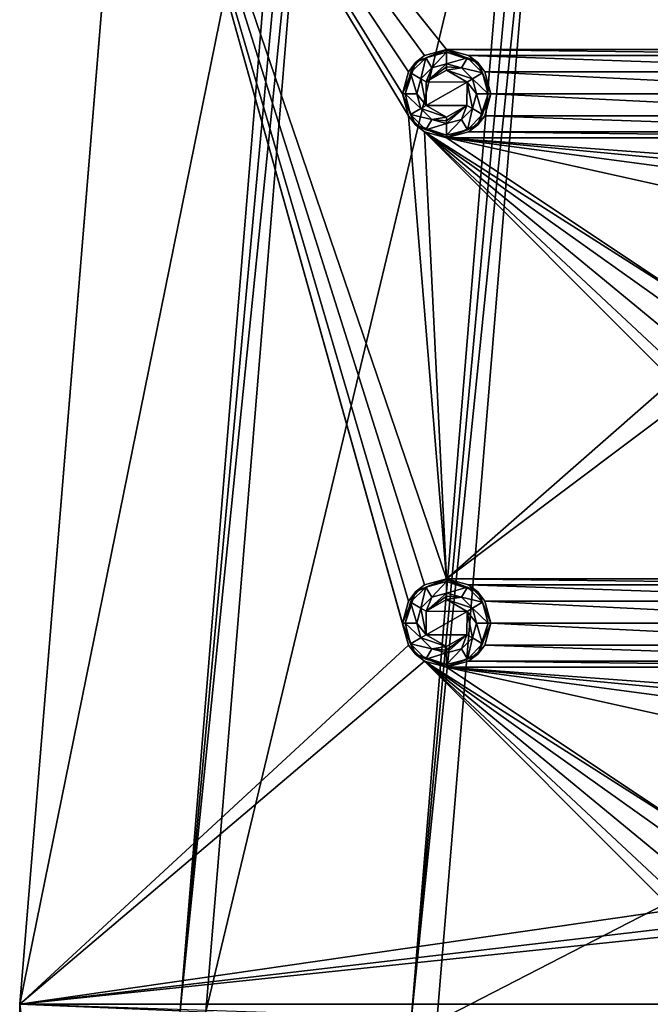
# Model space of a CAD drawing. Units: millimetres. Extents: x -99 to 99, y -150 to 150.
# Drawn here: x -99 to -63, y 38 to 94 of the extents above; entities that cross this region are included whole.
import ezdxf

# ---------------------------------------------------------------- set-up
doc = ezdxf.new("R2010")
doc.units = ezdxf.units.MM
doc.header["$LTSCALE"] = 21.359881
for name, color, linetype in [('658', 7, 'CONTINUOUS'), ('659', 7, 'CONTINUOUS'), ('660', 7, 'CONTINUOUS'), ('661', 7, 'CONTINUOUS'), ('662', 7, 'CONTINUOUS'), ('663', 7, 'CONTINUOUS'), ('664', 7, 'CONTINUOUS'), ('665', 7, 'CONTINUOUS'), ('666', 7, 'CONTINUOUS'), ('721', 7, 'CONTINUOUS'), ('722', 7, 'CONTINUOUS'), ('723', 7, 'CONTINUOUS'), ('724', 7, 'CONTINUOUS'), ('725', 7, 'CONTINUOUS'), ('726', 7, 'CONTINUOUS'), ('727', 7, 'CONTINUOUS'), ('728', 7, 'CONTINUOUS'), ('729', 7, 'CONTINUOUS'), ('811', 7, 'CONTINUOUS'), ('814', 7, 'CONTINUOUS'), ('820', 7, 'CONTINUOUS'), ('821', 7, 'CONTINUOUS'), ('829', 7, 'CONTINUOUS'), ('830', 7, 'CONTINUOUS'), ('831', 7, 'CONTINUOUS'), ('832', 7, 'CONTINUOUS')]:
    doc.layers.add(name, color=color, linetype=linetype)

msp = doc.modelspace()

# ---------------------------------------------------------------- linework, layer by layer
at = {"layer": '658', "linetype": 'Continuous'}
for points in [[(-75, 61.336, -2.9), (-73.839, 60.661, -2.9), (-76.156, 60.67, -2.9), (-75, 61.336, -2.9)], [(-76.156, 60.67, -2.9), (-73.839, 60.661, -2.9), (-76.161, 59.339, -2.9), (-76.156, 60.67, -2.9)], [(-73.839, 60.661, -2.9), (-73.844, 59.33, -2.9), (-76.161, 59.339, -2.9), (-73.839, 60.661, -2.9)], [(-73.844, 59.33, -2.9), (-75, 58.664, -2.9), (-76.161, 59.339, -2.9), (-73.844, 59.33, -2.9)]]:
    msp.add_3dface(points, dxfattribs=at)
at = {"layer": '659', "linetype": 'Continuous'}
for points in [[(-75, 61.69, -2.754), (-74.155, 61.463, -2.754), (-75, 61.528, -2.862), (-75, 61.69, -2.754)], [(-74.155, 61.463, -2.754), (-75, 61.336, -2.9), (-75, 61.528, -2.862), (-74.155, 61.463, -2.754)], [(-73.537, 60.845, -2.754), (-75, 61.336, -2.9), (-74.155, 61.463, -2.754), (-73.537, 60.845, -2.754)], [(-73.839, 60.661, -2.9), (-75, 61.336, -2.9), (-73.537, 60.845, -2.754), (-73.839, 60.661, -2.9)], [(-73.31, 60, -2.754), (-73.839, 60.661, -2.9), (-73.537, 60.845, -2.754), (-73.31, 60, -2.754)], [(-73.844, 59.33, -2.9), (-73.839, 60.661, -2.9), (-73.537, 59.155, -2.754), (-73.844, 59.33, -2.9)], [(-73.537, 59.155, -2.754), (-73.839, 60.661, -2.9), (-73.31, 60, -2.754), (-73.537, 59.155, -2.754)], [(-75, 58.664, -2.9), (-73.844, 59.33, -2.9), (-75, 58.472, -2.862), (-75, 58.664, -2.9)], [(-75, 58.31, -2.754), (-73.844, 59.33, -2.9), (-74.155, 58.537, -2.754), (-75, 58.31, -2.754)], [(-73.844, 59.33, -2.9), (-75, 58.31, -2.754), (-75, 58.472, -2.862), (-73.844, 59.33, -2.9)], [(-74.155, 58.537, -2.754), (-73.844, 59.33, -2.9), (-73.537, 59.155, -2.754), (-74.155, 58.537, -2.754)]]:
    msp.add_3dface(points, dxfattribs=at)
at = {"layer": '660', "linetype": 'Continuous'}
for points in [[(-75.845, 61.463, -2.754), (-76.156, 60.67, -2.9), (-76.463, 60.845, -2.754), (-75.845, 61.463, -2.754)], [(-76.156, 60.67, -2.9), (-75, 61.69, -2.754), (-75, 61.528, -2.862), (-76.156, 60.67, -2.9)], [(-75, 61.69, -2.754), (-76.156, 60.67, -2.9), (-75.845, 61.463, -2.754), (-75, 61.69, -2.754)], [(-75, 61.336, -2.9), (-76.156, 60.67, -2.9), (-75, 61.528, -2.862), (-75, 61.336, -2.9)], [(-76.463, 60.845, -2.754), (-76.161, 59.339, -2.9), (-76.69, 60, -2.754), (-76.463, 60.845, -2.754)], [(-76.156, 60.67, -2.9), (-76.161, 59.339, -2.9), (-76.463, 60.845, -2.754), (-76.156, 60.67, -2.9)], [(-76.69, 60, -2.754), (-76.161, 59.339, -2.9), (-76.463, 59.155, -2.754), (-76.69, 60, -2.754)], [(-76.161, 59.339, -2.9), (-75, 58.664, -2.9), (-76.463, 59.155, -2.754), (-76.161, 59.339, -2.9)], [(-76.463, 59.155, -2.754), (-75, 58.664, -2.9), (-75.845, 58.537, -2.754), (-76.463, 59.155, -2.754)], [(-75, 58.664, -2.9), (-75, 58.472, -2.862), (-75.845, 58.537, -2.754), (-75, 58.664, -2.9)], [(-75, 58.472, -2.862), (-75, 58.31, -2.754), (-75.845, 58.537, -2.754), (-75, 58.472, -2.862)]]:
    msp.add_3dface(points, dxfattribs=at)
at = {"layer": '661', "linetype": 'Continuous'}
for points in [[(-76.177, 62.038, -2.09), (-76.463, 60.845, -2.754), (-77.038, 61.177, -2.09), (-76.177, 62.038, -2.09)], [(-75.845, 61.463, -2.754), (-76.463, 60.845, -2.754), (-76.177, 62.038, -2.09), (-75.845, 61.463, -2.754)], [(-75, 62.354, -2.09), (-75.845, 61.463, -2.754), (-76.177, 62.038, -2.09), (-75, 62.354, -2.09)], [(-75, 61.69, -2.754), (-75.845, 61.463, -2.754), (-75, 62.354, -2.09), (-75, 61.69, -2.754)], [(-77.038, 61.177, -2.09), (-76.69, 60, -2.754), (-77.354, 60, -2.09), (-77.038, 61.177, -2.09)], [(-76.463, 60.845, -2.754), (-76.69, 60, -2.754), (-77.038, 61.177, -2.09), (-76.463, 60.845, -2.754)], [(-76.69, 60, -2.754), (-76.463, 59.155, -2.754), (-77.354, 60, -2.09), (-76.69, 60, -2.754)], [(-77.354, 60, -2.09), (-76.463, 59.155, -2.754), (-77.038, 58.823, -2.09), (-77.354, 60, -2.09)], [(-76.463, 59.155, -2.754), (-75.845, 58.537, -2.754), (-77.038, 58.823, -2.09), (-76.463, 59.155, -2.754)], [(-77.038, 58.823, -2.09), (-75.845, 58.537, -2.754), (-76.177, 57.962, -2.09), (-77.038, 58.823, -2.09)], [(-75.845, 58.537, -2.754), (-75, 58.31, -2.754), (-76.177, 57.962, -2.09), (-75.845, 58.537, -2.754)], [(-76.177, 57.962, -2.09), (-75, 58.31, -2.754), (-75, 57.646, -2.09), (-76.177, 57.962, -2.09)]]:
    msp.add_3dface(points, dxfattribs=at)
at = {"layer": '662', "linetype": 'Continuous'}
for points in [[(-75, 61.69, -2.754), (-75, 62.354, -2.09), (-73.823, 62.038, -2.09), (-75, 61.69, -2.754)], [(-74.155, 61.463, -2.754), (-75, 61.69, -2.754), (-73.823, 62.038, -2.09), (-74.155, 61.463, -2.754)], [(-72.962, 61.177, -2.09), (-74.155, 61.463, -2.754), (-73.823, 62.038, -2.09), (-72.962, 61.177, -2.09)], [(-73.537, 60.845, -2.754), (-74.155, 61.463, -2.754), (-72.962, 61.177, -2.09), (-73.537, 60.845, -2.754)], [(-72.646, 60, -2.09), (-73.537, 60.845, -2.754), (-72.962, 61.177, -2.09), (-72.646, 60, -2.09)], [(-73.31, 60, -2.754), (-73.537, 60.845, -2.754), (-72.646, 60, -2.09), (-73.31, 60, -2.754)], [(-73.537, 59.155, -2.754), (-73.31, 60, -2.754), (-72.962, 58.823, -2.09), (-73.537, 59.155, -2.754)], [(-72.962, 58.823, -2.09), (-73.31, 60, -2.754), (-72.646, 60, -2.09), (-72.962, 58.823, -2.09)], [(-74.155, 58.537, -2.754), (-73.537, 59.155, -2.754), (-73.823, 57.962, -2.09), (-74.155, 58.537, -2.754)], [(-73.823, 57.962, -2.09), (-73.537, 59.155, -2.754), (-72.962, 58.823, -2.09), (-73.823, 57.962, -2.09)], [(-75, 58.31, -2.754), (-74.155, 58.537, -2.754), (-75, 57.646, -2.09), (-75, 58.31, -2.754)], [(-75, 57.646, -2.09), (-74.155, 58.537, -2.754), (-73.823, 57.962, -2.09), (-75, 57.646, -2.09)]]:
    msp.add_3dface(points, dxfattribs=at)
at = {"layer": '663', "linetype": 'Continuous'}
for points in [[(-75, 62.5, -1.736), (-73.232, 61.768, -1.736), (-75, 62.462, -1.928), (-75, 62.5, -1.736)], [(-73.232, 61.768, -1.736), (-75, 62.354, -2.09), (-75, 62.462, -1.928), (-73.232, 61.768, -1.736)], [(-73.823, 62.038, -2.09), (-75, 62.354, -2.09), (-73.232, 61.768, -1.736), (-73.823, 62.038, -2.09)], [(-72.962, 61.177, -2.09), (-73.823, 62.038, -2.09), (-73.232, 61.768, -1.736), (-72.962, 61.177, -2.09)], [(-72.5, 60, -1.736), (-72.962, 61.177, -2.09), (-73.232, 61.768, -1.736), (-72.5, 60, -1.736)], [(-72.646, 60, -2.09), (-72.962, 61.177, -2.09), (-72.5, 60, -1.736), (-72.646, 60, -2.09)], [(-72.962, 58.823, -2.09), (-72.646, 60, -2.09), (-73.232, 58.232, -1.736), (-72.962, 58.823, -2.09)], [(-73.232, 58.232, -1.736), (-72.646, 60, -2.09), (-72.5, 60, -1.736), (-73.232, 58.232, -1.736)], [(-73.823, 57.962, -2.09), (-72.962, 58.823, -2.09), (-73.232, 58.232, -1.736), (-73.823, 57.962, -2.09)], [(-75, 57.5, -1.736), (-73.823, 57.962, -2.09), (-73.232, 58.232, -1.736), (-75, 57.5, -1.736)], [(-75, 57.646, -2.09), (-73.823, 57.962, -2.09), (-75, 57.538, -1.928), (-75, 57.646, -2.09)], [(-73.823, 57.962, -2.09), (-75, 57.5, -1.736), (-75, 57.538, -1.928), (-73.823, 57.962, -2.09)]]:
    msp.add_3dface(points, dxfattribs=at)
at = {"layer": '664', "linetype": 'Continuous'}
for points in [[(-76.177, 62.038, -2.09), (-77.038, 61.177, -2.09), (-76.768, 61.768, -1.736), (-76.177, 62.038, -2.09)], [(-75, 62.5, -1.736), (-76.177, 62.038, -2.09), (-76.768, 61.768, -1.736), (-75, 62.5, -1.736)], [(-76.177, 62.038, -2.09), (-75, 62.5, -1.736), (-75, 62.462, -1.928), (-76.177, 62.038, -2.09)], [(-75, 62.354, -2.09), (-76.177, 62.038, -2.09), (-75, 62.462, -1.928), (-75, 62.354, -2.09)], [(-76.768, 61.768, -1.736), (-77.354, 60, -2.09), (-77.5, 60, -1.736), (-76.768, 61.768, -1.736)], [(-77.038, 61.177, -2.09), (-77.354, 60, -2.09), (-76.768, 61.768, -1.736), (-77.038, 61.177, -2.09)], [(-77.354, 60, -2.09), (-77.038, 58.823, -2.09), (-77.5, 60, -1.736), (-77.354, 60, -2.09)], [(-77.5, 60, -1.736), (-77.038, 58.823, -2.09), (-76.768, 58.232, -1.736), (-77.5, 60, -1.736)], [(-77.038, 58.823, -2.09), (-76.177, 57.962, -2.09), (-76.768, 58.232, -1.736), (-77.038, 58.823, -2.09)], [(-76.177, 57.962, -2.09), (-75, 57.646, -2.09), (-76.768, 58.232, -1.736), (-76.177, 57.962, -2.09)], [(-75, 57.646, -2.09), (-75, 57.538, -1.928), (-76.768, 58.232, -1.736), (-75, 57.646, -2.09)], [(-75, 57.538, -1.928), (-75, 57.5, -1.736), (-76.768, 58.232, -1.736), (-75, 57.538, -1.928)]]:
    msp.add_3dface(points, dxfattribs=at)
at = {"layer": '665', "linetype": 'Continuous'}
for points in [[(-77.165, 61.25, -0.5), (-76.25, 62.164, -0.5), (-76.768, 61.768, -1.736), (-77.165, 61.25, -0.5)], [(-76.25, 62.164, -0.5), (-75, 62.5, -0.5), (-76.768, 61.768, -1.736), (-76.25, 62.164, -0.5)], [(-75, 62.5, -0.5), (-75, 62.5, -1.736), (-76.768, 61.768, -1.736), (-75, 62.5, -0.5)], [(-77.165, 61.25, -0.5), (-76.768, 61.768, -1.736), (-77.5, 60, -1.736), (-77.165, 61.25, -0.5)], [(-77.499, 60, -0.5), (-77.165, 61.25, -0.5), (-77.5, 60, -1.736), (-77.499, 60, -0.5)], [(-77.499, 60, -0.5), (-77.5, 60, -1.736), (-76.768, 58.232, -1.736), (-77.499, 60, -0.5)], [(-77.165, 58.75, -0.5), (-77.499, 60, -0.5), (-76.768, 58.232, -1.736), (-77.165, 58.75, -0.5)], [(-76.25, 57.836, -0.5), (-77.165, 58.75, -0.5), (-76.768, 58.232, -1.736), (-76.25, 57.836, -0.5)], [(-75, 57.5, -1.736), (-76.25, 57.836, -0.5), (-76.768, 58.232, -1.736), (-75, 57.5, -1.736)], [(-75, 57.5, -0.5), (-76.25, 57.836, -0.5), (-75, 57.5, -1.736), (-75, 57.5, -0.5)]]:
    msp.add_3dface(points, dxfattribs=at)
at = {"layer": '666', "linetype": 'Continuous'}
for points in [[(-75, 62.5, -0.5), (-73.75, 62.164, -0.5), (-75, 62.5, -1.736), (-75, 62.5, -0.5)], [(-73.75, 62.164, -0.5), (-73.232, 61.768, -1.736), (-75, 62.5, -1.736), (-73.75, 62.164, -0.5)], [(-73.75, 62.164, -0.5), (-72.835, 61.25, -0.5), (-73.232, 61.768, -1.736), (-73.75, 62.164, -0.5)], [(-72.835, 61.25, -0.5), (-72.501, 60, -0.5), (-73.232, 61.768, -1.736), (-72.835, 61.25, -0.5)], [(-72.501, 60, -0.5), (-72.5, 60, -1.736), (-73.232, 61.768, -1.736), (-72.501, 60, -0.5)], [(-72.835, 58.75, -0.5), (-73.232, 58.232, -1.736), (-72.5, 60, -1.736), (-72.835, 58.75, -0.5)], [(-72.501, 60, -0.5), (-72.835, 58.75, -0.5), (-72.5, 60, -1.736), (-72.501, 60, -0.5)], [(-72.835, 58.75, -0.5), (-73.75, 57.836, -0.5), (-73.232, 58.232, -1.736), (-72.835, 58.75, -0.5)], [(-73.75, 57.836, -0.5), (-75, 57.5, -0.5), (-73.232, 58.232, -1.736), (-73.75, 57.836, -0.5)], [(-75, 57.5, -0.5), (-75, 57.5, -1.736), (-73.232, 58.232, -1.736), (-75, 57.5, -0.5)]]:
    msp.add_3dface(points, dxfattribs=at)
at = {"layer": '721', "linetype": 'Continuous'}
for points in [[(-75, 91.336, -2.9), (-73.839, 90.661, -2.9), (-76.156, 90.67, -2.9), (-75, 91.336, -2.9)], [(-76.156, 90.67, -2.9), (-73.839, 90.661, -2.9), (-76.161, 89.339, -2.9), (-76.156, 90.67, -2.9)], [(-73.839, 90.661, -2.9), (-73.844, 89.33, -2.9), (-76.161, 89.339, -2.9), (-73.839, 90.661, -2.9)], [(-73.844, 89.33, -2.9), (-75, 88.664, -2.9), (-76.161, 89.339, -2.9), (-73.844, 89.33, -2.9)]]:
    msp.add_3dface(points, dxfattribs=at)
at = {"layer": '722', "linetype": 'Continuous'}
for points in [[(-75, 91.69, -2.754), (-74.155, 91.463, -2.754), (-75, 91.528, -2.862), (-75, 91.69, -2.754)], [(-74.155, 91.463, -2.754), (-75, 91.336, -2.9), (-75, 91.528, -2.862), (-74.155, 91.463, -2.754)], [(-73.537, 90.845, -2.754), (-75, 91.336, -2.9), (-74.155, 91.463, -2.754), (-73.537, 90.845, -2.754)], [(-73.839, 90.661, -2.9), (-75, 91.336, -2.9), (-73.537, 90.845, -2.754), (-73.839, 90.661, -2.9)], [(-73.844, 89.33, -2.9), (-73.839, 90.661, -2.9), (-73.537, 89.155, -2.754), (-73.844, 89.33, -2.9)], [(-73.31, 90, -2.754), (-73.839, 90.661, -2.9), (-73.537, 90.845, -2.754), (-73.31, 90, -2.754)], [(-73.537, 89.155, -2.754), (-73.839, 90.661, -2.9), (-73.31, 90, -2.754), (-73.537, 89.155, -2.754)], [(-75, 88.664, -2.9), (-73.844, 89.33, -2.9), (-75, 88.472, -2.862), (-75, 88.664, -2.9)], [(-75, 88.31, -2.754), (-73.844, 89.33, -2.9), (-74.155, 88.537, -2.754), (-75, 88.31, -2.754)], [(-73.844, 89.33, -2.9), (-75, 88.31, -2.754), (-75, 88.472, -2.862), (-73.844, 89.33, -2.9)], [(-74.155, 88.537, -2.754), (-73.844, 89.33, -2.9), (-73.537, 89.155, -2.754), (-74.155, 88.537, -2.754)]]:
    msp.add_3dface(points, dxfattribs=at)
at = {"layer": '723', "linetype": 'Continuous'}
for points in [[(-76.156, 90.67, -2.9), (-75, 91.69, -2.754), (-75, 91.528, -2.862), (-76.156, 90.67, -2.9)], [(-75, 91.69, -2.754), (-76.156, 90.67, -2.9), (-75.845, 91.463, -2.754), (-75, 91.69, -2.754)], [(-75, 91.336, -2.9), (-76.156, 90.67, -2.9), (-75, 91.528, -2.862), (-75, 91.336, -2.9)], [(-75.845, 91.463, -2.754), (-76.156, 90.67, -2.9), (-76.463, 90.845, -2.754), (-75.845, 91.463, -2.754)], [(-76.463, 90.845, -2.754), (-76.161, 89.339, -2.9), (-76.69, 90, -2.754), (-76.463, 90.845, -2.754)], [(-76.156, 90.67, -2.9), (-76.161, 89.339, -2.9), (-76.463, 90.845, -2.754), (-76.156, 90.67, -2.9)], [(-76.69, 90, -2.754), (-76.161, 89.339, -2.9), (-76.463, 89.155, -2.754), (-76.69, 90, -2.754)], [(-76.161, 89.339, -2.9), (-75, 88.664, -2.9), (-76.463, 89.155, -2.754), (-76.161, 89.339, -2.9)], [(-76.463, 89.155, -2.754), (-75, 88.664, -2.9), (-75.845, 88.537, -2.754), (-76.463, 89.155, -2.754)], [(-75, 88.664, -2.9), (-75, 88.472, -2.862), (-75.845, 88.537, -2.754), (-75, 88.664, -2.9)], [(-75, 88.472, -2.862), (-75, 88.31, -2.754), (-75.845, 88.537, -2.754), (-75, 88.472, -2.862)]]:
    msp.add_3dface(points, dxfattribs=at)
at = {"layer": '724', "linetype": 'Continuous'}
for points in [[(-75, 92.354, -2.09), (-75.845, 91.463, -2.754), (-76.177, 92.038, -2.09), (-75, 92.354, -2.09)], [(-75, 91.69, -2.754), (-75.845, 91.463, -2.754), (-75, 92.354, -2.09), (-75, 91.69, -2.754)], [(-76.177, 92.038, -2.09), (-76.463, 90.845, -2.754), (-77.038, 91.177, -2.09), (-76.177, 92.038, -2.09)], [(-75.845, 91.463, -2.754), (-76.463, 90.845, -2.754), (-76.177, 92.038, -2.09), (-75.845, 91.463, -2.754)], [(-77.038, 91.177, -2.09), (-76.69, 90, -2.754), (-77.354, 90, -2.09), (-77.038, 91.177, -2.09)], [(-76.463, 90.845, -2.754), (-76.69, 90, -2.754), (-77.038, 91.177, -2.09), (-76.463, 90.845, -2.754)], [(-76.69, 90, -2.754), (-76.463, 89.155, -2.754), (-77.354, 90, -2.09), (-76.69, 90, -2.754)], [(-77.354, 90, -2.09), (-76.463, 89.155, -2.754), (-77.038, 88.823, -2.09), (-77.354, 90, -2.09)], [(-76.463, 89.155, -2.754), (-75.845, 88.537, -2.754), (-77.038, 88.823, -2.09), (-76.463, 89.155, -2.754)], [(-77.038, 88.823, -2.09), (-75.845, 88.537, -2.754), (-76.177, 87.962, -2.09), (-77.038, 88.823, -2.09)], [(-75.845, 88.537, -2.754), (-75, 88.31, -2.754), (-76.177, 87.962, -2.09), (-75.845, 88.537, -2.754)], [(-76.177, 87.962, -2.09), (-75, 88.31, -2.754), (-75, 87.646, -2.09), (-76.177, 87.962, -2.09)]]:
    msp.add_3dface(points, dxfattribs=at)
at = {"layer": '725', "linetype": 'Continuous'}
for points in [[(-75, 91.69, -2.754), (-75, 92.354, -2.09), (-73.823, 92.038, -2.09), (-75, 91.69, -2.754)], [(-74.155, 91.463, -2.754), (-75, 91.69, -2.754), (-73.823, 92.038, -2.09), (-74.155, 91.463, -2.754)], [(-72.962, 91.177, -2.09), (-74.155, 91.463, -2.754), (-73.823, 92.038, -2.09), (-72.962, 91.177, -2.09)], [(-73.537, 90.845, -2.754), (-74.155, 91.463, -2.754), (-72.962, 91.177, -2.09), (-73.537, 90.845, -2.754)], [(-72.646, 90, -2.09), (-73.537, 90.845, -2.754), (-72.962, 91.177, -2.09), (-72.646, 90, -2.09)], [(-73.31, 90, -2.754), (-73.537, 90.845, -2.754), (-72.646, 90, -2.09), (-73.31, 90, -2.754)], [(-73.537, 89.155, -2.754), (-73.31, 90, -2.754), (-72.962, 88.823, -2.09), (-73.537, 89.155, -2.754)], [(-72.962, 88.823, -2.09), (-73.31, 90, -2.754), (-72.646, 90, -2.09), (-72.962, 88.823, -2.09)], [(-74.155, 88.537, -2.754), (-73.537, 89.155, -2.754), (-73.823, 87.962, -2.09), (-74.155, 88.537, -2.754)], [(-73.823, 87.962, -2.09), (-73.537, 89.155, -2.754), (-72.962, 88.823, -2.09), (-73.823, 87.962, -2.09)], [(-75, 88.31, -2.754), (-74.155, 88.537, -2.754), (-75, 87.646, -2.09), (-75, 88.31, -2.754)], [(-75, 87.646, -2.09), (-74.155, 88.537, -2.754), (-73.823, 87.962, -2.09), (-75, 87.646, -2.09)]]:
    msp.add_3dface(points, dxfattribs=at)
at = {"layer": '726', "linetype": 'Continuous'}
for points in [[(-75, 92.5, -1.736), (-73.232, 91.768, -1.736), (-75, 92.462, -1.928), (-75, 92.5, -1.736)], [(-73.232, 91.768, -1.736), (-75, 92.354, -2.09), (-75, 92.462, -1.928), (-73.232, 91.768, -1.736)], [(-73.823, 92.038, -2.09), (-75, 92.354, -2.09), (-73.232, 91.768, -1.736), (-73.823, 92.038, -2.09)], [(-72.962, 91.177, -2.09), (-73.823, 92.038, -2.09), (-73.232, 91.768, -1.736), (-72.962, 91.177, -2.09)], [(-72.5, 90, -1.736), (-72.962, 91.177, -2.09), (-73.232, 91.768, -1.736), (-72.5, 90, -1.736)], [(-72.646, 90, -2.09), (-72.962, 91.177, -2.09), (-72.5, 90, -1.736), (-72.646, 90, -2.09)], [(-72.962, 88.823, -2.09), (-72.646, 90, -2.09), (-73.232, 88.232, -1.736), (-72.962, 88.823, -2.09)], [(-73.232, 88.232, -1.736), (-72.646, 90, -2.09), (-72.5, 90, -1.736), (-73.232, 88.232, -1.736)], [(-73.823, 87.962, -2.09), (-72.962, 88.823, -2.09), (-73.232, 88.232, -1.736), (-73.823, 87.962, -2.09)], [(-75, 87.5, -1.736), (-73.823, 87.962, -2.09), (-73.232, 88.232, -1.736), (-75, 87.5, -1.736)], [(-75, 87.646, -2.09), (-73.823, 87.962, -2.09), (-75, 87.538, -1.928), (-75, 87.646, -2.09)], [(-73.823, 87.962, -2.09), (-75, 87.5, -1.736), (-75, 87.538, -1.928), (-73.823, 87.962, -2.09)]]:
    msp.add_3dface(points, dxfattribs=at)
at = {"layer": '727', "linetype": 'Continuous'}
for points in [[(-75, 92.5, -1.736), (-76.177, 92.038, -2.09), (-76.768, 91.768, -1.736), (-75, 92.5, -1.736)], [(-76.177, 92.038, -2.09), (-75, 92.5, -1.736), (-75, 92.462, -1.928), (-76.177, 92.038, -2.09)], [(-75, 92.354, -2.09), (-76.177, 92.038, -2.09), (-75, 92.462, -1.928), (-75, 92.354, -2.09)], [(-76.768, 91.768, -1.736), (-77.354, 90, -2.09), (-77.5, 90, -1.736), (-76.768, 91.768, -1.736)], [(-77.038, 91.177, -2.09), (-77.354, 90, -2.09), (-76.768, 91.768, -1.736), (-77.038, 91.177, -2.09)], [(-76.177, 92.038, -2.09), (-77.038, 91.177, -2.09), (-76.768, 91.768, -1.736), (-76.177, 92.038, -2.09)], [(-77.354, 90, -2.09), (-77.038, 88.823, -2.09), (-77.5, 90, -1.736), (-77.354, 90, -2.09)], [(-77.5, 90, -1.736), (-77.038, 88.823, -2.09), (-76.768, 88.232, -1.736), (-77.5, 90, -1.736)], [(-77.038, 88.823, -2.09), (-76.177, 87.962, -2.09), (-76.768, 88.232, -1.736), (-77.038, 88.823, -2.09)], [(-76.177, 87.962, -2.09), (-75, 87.646, -2.09), (-76.768, 88.232, -1.736), (-76.177, 87.962, -2.09)], [(-75, 87.646, -2.09), (-75, 87.538, -1.928), (-76.768, 88.232, -1.736), (-75, 87.646, -2.09)], [(-75, 87.538, -1.928), (-75, 87.5, -1.736), (-76.768, 88.232, -1.736), (-75, 87.538, -1.928)]]:
    msp.add_3dface(points, dxfattribs=at)
at = {"layer": '728', "linetype": 'Continuous'}
for points in [[(-77.165, 91.25, -0.5), (-76.25, 92.164, -0.5), (-76.768, 91.768, -1.736), (-77.165, 91.25, -0.5)], [(-76.25, 92.164, -0.5), (-75, 92.5, -0.5), (-76.768, 91.768, -1.736), (-76.25, 92.164, -0.5)], [(-75, 92.5, -0.5), (-75, 92.5, -1.736), (-76.768, 91.768, -1.736), (-75, 92.5, -0.5)], [(-77.165, 91.25, -0.5), (-76.768, 91.768, -1.736), (-77.5, 90, -1.736), (-77.165, 91.25, -0.5)], [(-77.499, 90, -0.5), (-77.165, 91.25, -0.5), (-77.5, 90, -1.736), (-77.499, 90, -0.5)], [(-77.499, 90, -0.5), (-77.5, 90, -1.736), (-76.768, 88.232, -1.736), (-77.499, 90, -0.5)], [(-77.165, 88.75, -0.5), (-77.499, 90, -0.5), (-76.768, 88.232, -1.736), (-77.165, 88.75, -0.5)], [(-76.25, 87.836, -0.5), (-77.165, 88.75, -0.5), (-76.768, 88.232, -1.736), (-76.25, 87.836, -0.5)], [(-75, 87.5, -1.736), (-76.25, 87.836, -0.5), (-76.768, 88.232, -1.736), (-75, 87.5, -1.736)], [(-75, 87.5, -0.5), (-76.25, 87.836, -0.5), (-75, 87.5, -1.736), (-75, 87.5, -0.5)]]:
    msp.add_3dface(points, dxfattribs=at)
at = {"layer": '729', "linetype": 'Continuous'}
for points in [[(-75, 92.5, -0.5), (-73.75, 92.164, -0.5), (-75, 92.5, -1.736), (-75, 92.5, -0.5)], [(-73.75, 92.164, -0.5), (-73.232, 91.768, -1.736), (-75, 92.5, -1.736), (-73.75, 92.164, -0.5)], [(-73.75, 92.164, -0.5), (-72.835, 91.25, -0.5), (-73.232, 91.768, -1.736), (-73.75, 92.164, -0.5)], [(-72.835, 91.25, -0.5), (-72.501, 90, -0.5), (-73.232, 91.768, -1.736), (-72.835, 91.25, -0.5)], [(-72.501, 90, -0.5), (-72.5, 90, -1.736), (-73.232, 91.768, -1.736), (-72.501, 90, -0.5)], [(-72.835, 88.75, -0.5), (-73.232, 88.232, -1.736), (-72.5, 90, -1.736), (-72.835, 88.75, -0.5)], [(-72.501, 90, -0.5), (-72.835, 88.75, -0.5), (-72.5, 90, -1.736), (-72.501, 90, -0.5)], [(-72.835, 88.75, -0.5), (-73.75, 87.836, -0.5), (-73.232, 88.232, -1.736), (-72.835, 88.75, -0.5)], [(-73.75, 87.836, -0.5), (-75, 87.5, -0.5), (-73.232, 88.232, -1.736), (-73.75, 87.836, -0.5)], [(-75, 87.5, -0.5), (-75, 87.5, -1.736), (-73.232, 88.232, -1.736), (-75, 87.5, -0.5)]]:
    msp.add_3dface(points, dxfattribs=at)
at = {"layer": '811', "linetype": 'Continuous'}
for points in [[(-99.21, 38.392, -0.5), (-92.903, 114.922, -0.5), (-77.165, 58.75, -0.5), (-99.21, 38.392, -0.5)], [(-92.903, 114.922, -0.5), (-45, 92.5, -0.5), (-75, 92.5, -0.5), (-92.903, 114.922, -0.5)], [(-45, 92.5, -0.5), (-92.903, 114.922, -0.5), (-61.25, 102.836, -0.5), (-45, 92.5, -0.5)], [(-77.165, 58.75, -0.5), (-92.903, 114.922, -0.5), (-77.499, 60, -0.5), (-77.165, 58.75, -0.5)], [(-77.499, 60, -0.5), (-92.903, 114.922, -0.5), (-77.165, 61.25, -0.5), (-77.499, 60, -0.5)], [(-77.165, 61.25, -0.5), (-92.903, 114.922, -0.5), (-76.25, 62.164, -0.5), (-77.165, 61.25, -0.5)], [(-76.25, 62.164, -0.5), (-92.903, 114.922, -0.5), (-75, 62.5, -0.5), (-76.25, 62.164, -0.5)], [(-75, 62.5, -0.5), (-92.903, 114.922, -0.5), (-77.165, 88.75, -0.5), (-75, 62.5, -0.5)], [(-77.165, 88.75, -0.5), (-92.903, 114.922, -0.5), (-77.499, 90, -0.5), (-77.165, 88.75, -0.5)], [(-77.499, 90, -0.5), (-92.903, 114.922, -0.5), (-77.165, 91.25, -0.5), (-77.499, 90, -0.5)], [(-77.165, 91.25, -0.5), (-92.903, 114.922, -0.5), (-76.25, 92.164, -0.5), (-77.165, 91.25, -0.5)], [(-76.25, 92.164, -0.5), (-92.903, 114.922, -0.5), (-75, 92.5, -0.5), (-76.25, 92.164, -0.5)], [(-45, 92.5, -0.5), (-46.25, 92.164, -0.5), (-75, 92.5, -0.5), (-45, 92.5, -0.5)], [(-75, 92.5, -0.5), (-46.25, 92.164, -0.5), (-73.75, 92.164, -0.5), (-75, 92.5, -0.5)], [(-46.25, 92.164, -0.5), (-47.165, 91.25, -0.5), (-73.75, 92.164, -0.5), (-46.25, 92.164, -0.5)], [(-73.75, 92.164, -0.5), (-47.165, 91.25, -0.5), (-72.835, 91.25, -0.5), (-73.75, 92.164, -0.5)], [(-47.165, 91.25, -0.5), (-47.499, 90, -0.5), (-72.835, 91.25, -0.5), (-47.165, 91.25, -0.5)], [(-72.835, 91.25, -0.5), (-47.499, 90, -0.5), (-72.501, 90, -0.5), (-72.835, 91.25, -0.5)], [(-72.501, 90, -0.5), (-47.165, 88.75, -0.5), (-72.835, 88.75, -0.5), (-72.501, 90, -0.5)], [(-47.499, 90, -0.5), (-47.165, 88.75, -0.5), (-72.501, 90, -0.5), (-47.499, 90, -0.5)], [(-77.165, 88.75, -0.5), (-76.25, 87.836, -0.5), (-75, 62.5, -0.5), (-77.165, 88.75, -0.5)], [(-72.835, 88.75, -0.5), (-46.25, 87.836, -0.5), (-73.75, 87.836, -0.5), (-72.835, 88.75, -0.5)], [(-47.165, 88.75, -0.5), (-46.25, 87.836, -0.5), (-72.835, 88.75, -0.5), (-47.165, 88.75, -0.5)], [(-62.499, 75, -0.5), (-62.165, 73.75, -0.5), (-76.25, 87.836, -0.5), (-62.499, 75, -0.5)], [(-62.165, 73.75, -0.5), (-75, 62.5, -0.5), (-76.25, 87.836, -0.5), (-62.165, 73.75, -0.5)], [(-62.165, 76.25, -0.5), (-62.499, 75, -0.5), (-76.25, 87.836, -0.5), (-62.165, 76.25, -0.5)], [(-61.25, 77.164, -0.5), (-62.165, 76.25, -0.5), (-76.25, 87.836, -0.5), (-61.25, 77.164, -0.5)], [(-60, 77.5, -0.5), (-61.25, 77.164, -0.5), (-76.25, 87.836, -0.5), (-60, 77.5, -0.5)], [(-75, 87.5, -0.5), (-60, 77.5, -0.5), (-76.25, 87.836, -0.5), (-75, 87.5, -0.5)], [(-45, 87.5, -0.5), (-75, 87.5, -0.5), (-73.75, 87.836, -0.5), (-45, 87.5, -0.5)], [(-46.25, 87.836, -0.5), (-45, 87.5, -0.5), (-73.75, 87.836, -0.5), (-46.25, 87.836, -0.5)], [(-45, 87.5, -0.5), (60, 77.5, -0.5), (-75, 87.5, -0.5), (-45, 87.5, -0.5)], [(60, 77.5, -0.5), (30, 77.5, -0.5), (-75, 87.5, -0.5), (60, 77.5, -0.5)], [(30, 77.5, -0.5), (0, 77.5, -0.5), (-75, 87.5, -0.5), (30, 77.5, -0.5)], [(0, 77.5, -0.5), (-30, 77.5, -0.5), (-75, 87.5, -0.5), (0, 77.5, -0.5)], [(-30, 77.5, -0.5), (-60, 77.5, -0.5), (-75, 87.5, -0.5), (-30, 77.5, -0.5)], [(-62.165, 73.75, -0.5), (-61.25, 72.836, -0.5), (-75, 62.5, -0.5), (-62.165, 73.75, -0.5)], [(-61.25, 72.836, -0.5), (-45, 62.5, -0.5), (-75, 62.5, -0.5), (-61.25, 72.836, -0.5)], [(-45, 62.5, -0.5), (-46.25, 62.164, -0.5), (-75, 62.5, -0.5), (-45, 62.5, -0.5)], [(-75, 62.5, -0.5), (-46.25, 62.164, -0.5), (-73.75, 62.164, -0.5), (-75, 62.5, -0.5)], [(-46.25, 62.164, -0.5), (-47.165, 61.25, -0.5), (-73.75, 62.164, -0.5), (-46.25, 62.164, -0.5)], [(-73.75, 62.164, -0.5), (-47.165, 61.25, -0.5), (-72.835, 61.25, -0.5), (-73.75, 62.164, -0.5)], [(-47.165, 61.25, -0.5), (-47.499, 60, -0.5), (-72.835, 61.25, -0.5), (-47.165, 61.25, -0.5)], [(-72.835, 61.25, -0.5), (-47.499, 60, -0.5), (-72.501, 60, -0.5), (-72.835, 61.25, -0.5)], [(-72.501, 60, -0.5), (-47.165, 58.75, -0.5), (-72.835, 58.75, -0.5), (-72.501, 60, -0.5)], [(-47.499, 60, -0.5), (-47.165, 58.75, -0.5), (-72.501, 60, -0.5), (-47.499, 60, -0.5)], [(-77.165, 58.75, -0.5), (-76.25, 57.836, -0.5), (-99.21, 38.392, -0.5), (-77.165, 58.75, -0.5)], [(-72.835, 58.75, -0.5), (-46.25, 57.836, -0.5), (-73.75, 57.836, -0.5), (-72.835, 58.75, -0.5)], [(-47.165, 58.75, -0.5), (-46.25, 57.836, -0.5), (-72.835, 58.75, -0.5), (-47.165, 58.75, -0.5)], [(-62.165, 43.75, -0.5), (-99.21, 38.392, -0.5), (-76.25, 57.836, -0.5), (-62.165, 43.75, -0.5)], [(-62.499, 45, -0.5), (-62.165, 43.75, -0.5), (-76.25, 57.836, -0.5), (-62.499, 45, -0.5)], [(-62.165, 46.25, -0.5), (-62.499, 45, -0.5), (-76.25, 57.836, -0.5), (-62.165, 46.25, -0.5)], [(-61.25, 47.164, -0.5), (-62.165, 46.25, -0.5), (-76.25, 57.836, -0.5), (-61.25, 47.164, -0.5)], [(-60, 47.5, -0.5), (-61.25, 47.164, -0.5), (-76.25, 57.836, -0.5), (-60, 47.5, -0.5)], [(-75, 57.5, -0.5), (-60, 47.5, -0.5), (-76.25, 57.836, -0.5), (-75, 57.5, -0.5)], [(-45, 57.5, -0.5), (-75, 57.5, -0.5), (-73.75, 57.836, -0.5), (-45, 57.5, -0.5)], [(-45, 57.5, -0.5), (60, 47.5, -0.5), (-75, 57.5, -0.5), (-45, 57.5, -0.5)], [(60, 47.5, -0.5), (30, 47.5, -0.5), (-75, 57.5, -0.5), (60, 47.5, -0.5)], [(30, 47.5, -0.5), (0, 47.5, -0.5), (-75, 57.5, -0.5), (30, 47.5, -0.5)], [(0, 47.5, -0.5), (-30, 47.5, -0.5), (-75, 57.5, -0.5), (0, 47.5, -0.5)], [(-30, 47.5, -0.5), (-60, 47.5, -0.5), (-75, 57.5, -0.5), (-30, 47.5, -0.5)], [(-46.25, 57.836, -0.5), (-45, 57.5, -0.5), (-73.75, 57.836, -0.5), (-46.25, 57.836, -0.5)], [(-61.25, 42.836, -0.5), (-99.21, 38.392, -0.5), (-62.165, 43.75, -0.5), (-61.25, 42.836, -0.5)], [(-60, 42.5, -0.5), (-99.21, 38.392, -0.5), (-61.25, 42.836, -0.5), (-60, 42.5, -0.5)], [(99.21, 38.393, -0.5), (-99.21, 38.392, -0.5), (-60, 42.5, -0.5), (99.21, 38.393, -0.5)], [(-99.21, 38.392, -0.5), (99.21, 38.393, -0.5), (75, 32.5, -0.5), (-99.21, 38.392, -0.5)]]:
    msp.add_3dface(points, dxfattribs=at)
at = {"layer": '814', "linetype": 'Continuous'}
for points in [[(-92.903, 114.922, 0.5), (-99.21, 38.392, -0.5), (-99.211, 38.394, 0.5), (-92.903, 114.922, 0.5)], [(-92.903, 114.922, -0.5), (-99.21, 38.392, -0.5), (-92.903, 114.922, 0.5), (-92.903, 114.922, -0.5)], [(-99.21, 38.392, -0.5), (-99.21, -38.392, -0.5), (-99.211, 38.394, 0.5), (-99.21, 38.392, -0.5)], [(-99.211, 38.394, 0.5), (-99.21, -38.392, -0.5), (-99.211, -38.394, 0.5), (-99.211, 38.394, 0.5)]]:
    msp.add_3dface(points, dxfattribs=at)
at = {"layer": '820', "linetype": 'Continuous'}
for points in [[(-92.903, 114.922, 0.5), (-99.211, 38.394, 0.5), (-92.9, 114.924, 1.5), (-92.903, 114.922, 0.5)], [(-92.9, 114.924, 1.5), (-99.211, 38.394, 0.5), (-99.21, 38.393, 1.5), (-92.9, 114.924, 1.5)], [(-99.211, 38.394, 0.5), (-99.211, -38.394, 0.5), (-99.21, 38.393, 1.5), (-99.211, 38.394, 0.5)], [(-99.21, 38.393, 1.5), (-99.211, -38.394, 0.5), (-99.21, -38.393, 1.5), (-99.21, 38.393, 1.5)]]:
    msp.add_3dface(points, dxfattribs=at)
at = {"layer": '821', "linetype": 'Continuous'}
for points in [[(-92.9, 114.924, 1.5), (-99.21, 38.393, 1.5), (-83.866, 113.803, 1.5), (-92.9, 114.924, 1.5)], [(-83.866, 113.803, 1.5), (-99.21, 38.393, 1.5), (-90.115, 38.019, 1.5), (-83.866, 113.803, 1.5)], [(-99.21, 38.393, 1.5), (-99.21, -38.393, 1.5), (-90.115, -38.019, 1.5), (-99.21, 38.393, 1.5)], [(-90.115, 38.019, 1.5), (-99.21, 38.393, 1.5), (-90.115, -38.019, 1.5), (-90.115, 38.019, 1.5)]]:
    msp.add_3dface(points, dxfattribs=at)
at = {"layer": '829', "linetype": 'Continuous'}
for points in [[(-83.866, 113.803, 1.5), (-90.115, 38.019, 1.5), (-83.133, 113.712, 1.555), (-83.866, 113.803, 1.5)], [(-90.115, 38.019, 1.5), (-82.415, 113.623, 1.718), (-83.133, 113.712, 1.555), (-90.115, 38.019, 1.5)], [(-82.415, 113.623, 1.718), (-90.115, 38.019, 1.5), (-88.654, 37.96, 1.718), (-82.415, 113.623, 1.718)]]:
    msp.add_3dface(points, dxfattribs=at)
at = {"layer": '830', "linetype": 'Continuous'}
for points in [[(-82.415, 113.623, 1.718), (-88.654, 37.96, 1.718), (-70.85, 112.189, 5.282), (-82.415, 113.623, 1.718)], [(-70.85, 112.189, 5.282), (-88.654, 37.96, 1.718), (-77.01, 37.481, 5.282), (-70.85, 112.189, 5.282)]]:
    msp.add_3dface(points, dxfattribs=at)
at = {"layer": '831', "linetype": 'Continuous'}
for points in [[(-70.85, 112.189, 5.282), (-77.01, 37.481, 5.282), (-70.132, 112.1, 5.445), (-70.85, 112.189, 5.282)], [(-70.132, 112.1, 5.445), (-77.01, 37.481, 5.282), (-69.399, 112.009, 5.5), (-70.132, 112.1, 5.445)], [(-69.399, 112.009, 5.5), (-77.01, 37.481, 5.282), (-75.549, 37.419, 5.5), (-69.399, 112.009, 5.5)]]:
    msp.add_3dface(points, dxfattribs=at)
at = {"layer": '832', "linetype": 'Continuous'}
for points in [[(-69.399, 112.009, 5.5), (-75.549, 37.419, 5.5), (69.399, 112.009, 5.5), (-69.399, 112.009, 5.5)], [(69.399, 112.009, 5.5), (-75.549, 37.419, 5.5), (75.549, 37.419, 5.5), (69.399, 112.009, 5.5)]]:
    msp.add_3dface(points, dxfattribs=at)

doc.saveas('drawing.dxf')
